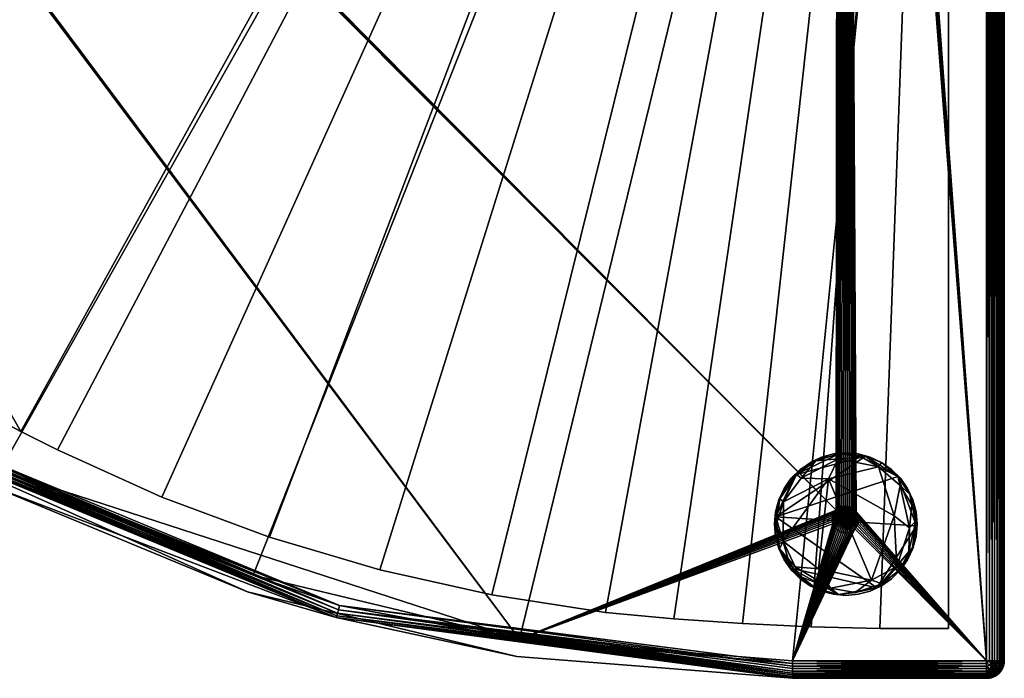
# Model space of a CAD drawing. Units: inches. Extents: x 8 to 958, y 15 to 345.
# Drawn here: x 683 to 697, y 39 to 48 of the extents above; entities that cross this region are included whole.
import ezdxf

# ---------------------------------------------------------------- set-up
doc = ezdxf.new("R2010")
doc.units = ezdxf.units.IN
doc.header["$MEASUREMENT"] = 0
for name, color, linetype, true_color in [('AFUCH-3-FRFB', 7, 'Continuous', 0x1f3b54), ('AFUCH-3-FTMT', 4, 'Continuous', 0x00ffff), ('AFUCH-3-TPWD', 7, 'Continuous', 0xd6af7c)]:
    doc.layers.add(name, color=color, linetype=linetype, true_color=true_color)
doc.layers.add('CET Default', color=7, linetype='Continuous')

# ---------------------------------------------------------------- blocks, each defined once
blk = doc.blocks.new('*C60')
at = {"layer": 'AFUCH-3-TPWD', "linetype": 'Continuous'}
mesh = blk.add_polyface(dxfattribs=at)
corners = [(-9.539, -15.8, 12), (-7.975, -17.994, 12), (-7.975, -17.994, 12.757), (-9.539, -15.8, 12.757), (-10.849, -13.445, 12.757), (-10.849, -13.445, 12), (-6.175, -19.999, 12), (-6.175, -19.999, 12.757), (-4.162, -21.79, 12), (-1.961, -23.345, 12), (-1.961, -23.345, 12.757), (-4.162, -21.79, 12.757), (0.058, -24.501, 12), (0.578, -24.762, 12), (0.578, -24.762, 12.757), (0.058, -24.501, 12.757), (-0.457, -24.229, 12.757), (-0.457, -24.229, 12), (-0.965, -23.945, 12.757), (-0.965, -23.945, 12), (-1.466, -23.651, 12.757), (-1.466, -23.651, 12), (3.587, -26, 12), (5.148, -26.463, 12), (5.148, -26.463, 12.757), (3.587, -26, 12.757), (2.061, -25.432, 12.757), (2.061, -25.432, 12), (6.737, -26.819, 12), (8.346, -27.068, 12), (8.346, -27.068, 12.757), (6.737, -26.819, 12.757), (9.316, -27.156, 12.757), (9.316, -27.156, 12), (10.288, -27.223, 12), (10.288, -27.223, 12.757), (11.261, -27.268, 12), (11.261, -27.268, 12.757), (12.235, -27.292, 12), (12.235, -27.292, 12.757), (13.209, -27.294, 12), (13.209, -27.294, 12.757), (-13.296, -4.558, 12), (-13.209, -5.512, 12), (-13.209, -5.512, 12.757), (-13.296, -4.558, 12.757), (-13.363, -3.601, 12.757), (-13.363, -3.601, 12), (-13.408, -2.644, 12.757), (-13.408, -2.644, 12), (-13.433, -1.686, 12.757), (-13.433, -1.686, 12), (-13.436, -0.727, 12.757), (-13.436, -0.727, 12), (-12.952, -7.155, 12), (-12.585, -8.777, 12), (-12.585, -8.777, 12.757), (-12.952, -7.155, 12.757), (-11.531, -11.929, 12), (-11.531, -11.929, 12.757), (-12.111, -10.37, 12.757), (-12.111, -10.37, 12), (13.209, -0.727, 12.757), (13.209, -0.727, 12)]
mesh.append_faces([[corners[k] for k in face] for face in [(0, 1, 2, 0), (0, 2, 3, 0), (3, 4, 5, 3), (3, 5, 0, 3), (2, 1, 6, 2), (2, 6, 7, 2), (8, 9, 10, 8), (8, 10, 11, 8), (11, 7, 6, 11), (11, 6, 8, 11), (12, 13, 14, 12), (12, 14, 15, 12), (15, 16, 17, 15), (15, 17, 12, 15), (16, 18, 19, 16), (16, 19, 17, 16), (18, 20, 21, 18), (18, 21, 19, 18), (20, 10, 9, 20), (20, 9, 21, 20), (22, 23, 24, 22), (22, 24, 25, 22), (25, 26, 27, 25), (25, 27, 22, 25), (26, 14, 13, 26), (26, 13, 27, 26), (28, 29, 30, 28), (28, 30, 31, 28), (31, 24, 23, 31), (31, 23, 28, 31), (32, 30, 29, 32), (32, 29, 33, 32), (33, 34, 35, 33), (33, 35, 32, 33), (34, 36, 37, 34), (34, 37, 35, 34), (36, 38, 39, 36), (36, 39, 37, 36), (38, 40, 41, 38), (38, 41, 39, 38), (42, 43, 44, 42), (42, 44, 45, 42), (45, 46, 47, 45), (45, 47, 42, 45), (46, 48, 49, 46), (46, 49, 47, 46), (48, 50, 51, 48), (48, 51, 49, 48), (50, 52, 53, 50), (50, 53, 51, 50), (54, 55, 56, 54), (54, 56, 57, 54), (57, 44, 43, 57), (57, 43, 54, 57), (58, 5, 4, 58), (58, 4, 59, 58), (59, 60, 61, 59), (59, 61, 58, 59), (60, 56, 55, 60), (60, 55, 61, 60), (52, 50, 48, 52), (48, 46, 52, 48), (46, 45, 52, 46), (45, 44, 52, 45), (44, 57, 52, 44), (57, 56, 52, 57), (56, 60, 52, 56), (60, 59, 52, 60), (59, 4, 52, 59), (11, 10, 52, 11), (7, 11, 52, 7), (2, 7, 52, 2), (3, 2, 52, 3), (4, 3, 52, 4), (10, 20, 52, 10), (20, 18, 52, 20), (18, 16, 52, 18), (15, 62, 52, 15), (16, 15, 52, 16), (15, 14, 62, 15), (14, 26, 62, 14), (26, 25, 62, 26), (25, 24, 62, 25), (24, 31, 62, 24), (31, 30, 62, 31), (30, 32, 62, 30), (32, 35, 62, 32), (35, 37, 62, 35), (37, 39, 62, 37), (39, 41, 62, 39), (40, 63, 62, 40), (41, 40, 62, 41), (49, 51, 53, 49), (53, 47, 49, 53), (53, 42, 47, 53), (53, 43, 42, 53), (53, 54, 43, 53), (53, 55, 54, 53), (53, 61, 55, 53), (53, 58, 61, 53), (53, 5, 58, 53), (53, 9, 8, 53), (53, 8, 6, 53), (53, 6, 1, 53), (53, 1, 0, 53), (53, 0, 5, 53), (53, 21, 9, 53), (53, 19, 21, 53), (53, 17, 19, 53), (53, 63, 12, 53), (53, 12, 17, 53), (63, 13, 12, 63), (63, 27, 13, 63), (63, 22, 27, 63), (63, 23, 22, 63), (63, 28, 23, 63), (63, 29, 28, 63), (63, 33, 29, 63), (63, 34, 33, 63), (63, 36, 34, 63), (63, 38, 36, 63), (63, 40, 38, 63), (63, 53, 52, 63), (63, 52, 62, 63)]])
blk = doc.blocks.new('*C13')
at = {"layer": 'AFUCH-3-FRFB', "linetype": 'Continuous'}
mesh = blk.add_polyface(dxfattribs=at)
corners = [(-5.087, -18.899, 6), (-5.087, -18.899, 7), (-5.116, -18.901, 7), (-5.116, -18.901, 6), (-5.145, -18.908, 7), (-5.145, -18.908, 6), (-5.172, -18.92, 7), (-5.172, -18.92, 6), (-5.197, -18.935, 7), (-5.197, -18.935, 6), (-5.219, -18.954, 7), (-5.219, -18.954, 6), (-5.238, -18.976, 7), (11.617, -25.617, 6), (-11.562, -2.25, 6), (11.64, -2.402, 6), (-11.565, -2.279, 6), (-11.572, -2.308, 6), (-11.583, -2.335, 6), (-11.598, -2.36, 6), (7.128, -27.445, 6), (-11.617, -2.383, 6), (-11.64, -2.402, 6), (-11.665, -2.417, 6), (13.75, -0.25, 12), (-13.75, -3, 12), (-13.445, -6.872, 12), (-12.539, -10.648, 12), (-11.052, -14.236, 12), (-9.023, -17.548, 12), (-6.501, -20.501, 12), (-3.548, -23.023, 12), (-0.236, -25.052, 12), (-5.057, -18.901, 7), (-5.254, -19.002, 7), (-4.935, -18.976, 7), (-4.92, -19.002, 7), (-4.954, -18.954, 7), (-4.976, -18.935, 7), (-5.002, -18.92, 7), (-5.029, -18.908, 7), (-4.954, -18.954, 6), (-4.935, -18.976, 6), (-4.976, -18.935, 6), (-5.002, -18.92, 6), (-5.029, -18.908, 6), (-5.057, -18.901, 6)]
mesh.append_faces([[corners[k] for k in face] for face in [(0, 1, 2, 0), (3, 0, 2, 3), (4, 5, 3, 4), (2, 4, 3, 2), (5, 4, 6, 5), (7, 5, 6, 7), (7, 6, 8, 7), (9, 7, 8, 9), (10, 11, 9, 10), (8, 10, 9, 8), (11, 10, 12, 11), (13, 14, 15, 13), (13, 16, 14, 13), (13, 17, 16, 13), (13, 18, 17, 13), (13, 19, 18, 13), (20, 21, 19, 20), (20, 22, 21, 20), (3, 5, 23, 3), (24, 25, 26, 24), (24, 26, 27, 24), (24, 27, 28, 24), (24, 28, 29, 24), (24, 29, 30, 24), (24, 30, 31, 24), (24, 31, 32, 24), (2, 1, 33, 2), (4, 2, 33, 4), (6, 4, 33, 6), (8, 6, 33, 8), (10, 8, 33, 10), (12, 10, 33, 12), (34, 12, 33, 34), (35, 36, 33, 35), (37, 35, 33, 37), (38, 37, 33, 38), (39, 38, 33, 39), (40, 39, 33, 40), (37, 41, 42, 37), (41, 37, 38, 41), (43, 41, 38, 43), (39, 44, 43, 39), (38, 39, 43, 38), (44, 39, 40, 44), (45, 44, 40, 45), (45, 40, 33, 45), (46, 45, 33, 46), (1, 0, 46, 1), (33, 1, 46, 33)]])
mesh = blk.add_polyface(dxfattribs=at)
corners = [(13.997, -0.25, 11.789), (13.988, -0.25, 11.827), (13.988, -27.75, 11.827), (13.997, -27.75, 11.789), (14, -0.25, 11.75), (13.952, -0.25, 11.897), (13.927, -0.25, 11.927), (13.927, -27.75, 11.927), (13.897, -0.25, 11.952), (13.863, -0.25, 11.973), (13.863, -27.75, 11.973), (13.897, -27.75, 11.952), (13.789, -0.25, 11.997), (13.75, -0.25, 12), (13.75, -27.75, 12), (11.617, -2.383, 7), (11.617, -2.383, 6), (11.598, -2.36, 6), (11.64, -2.402, 7), (11.64, -2.402, 6), (11.665, -2.417, 7), (11.665, -2.417, 6), (11.692, -2.428, 7), (11.692, -2.428, 6), (11.721, -2.435, 7), (11.721, -2.435, 6), (11.75, -2.437, 7), (11.75, -2.437, 6), (11.779, -2.435, 6), (11.75, -25.562, 6), (11.779, -25.565, 6), (11.883, -2.383, 6), (13.75, -0.25, 6), (13.75, -27.75, 6), (-0.236, -25.052, 12), (3.352, -26.539, 12), (7.128, -27.445, 12), (11, -27.75, 12), (14, -0.25, 6.25), (14, -27.75, 11.75), (14, -27.75, 6.25), (13.997, -27.75, 6.211), (13.988, -0.25, 6.173), (13.997, -0.25, 6.211), (13.988, -27.75, 6.173), (13.973, -27.75, 6.137), (13.973, -0.25, 6.137), (13.952, -27.75, 6.103), (13.927, -0.25, 6.073), (13.952, -0.25, 6.103), (13.897, -0.25, 6.048), (13.927, -27.75, 6.073), (13.897, -27.75, 6.048), (13.863, -0.25, 6.027), (13.827, -27.75, 6.012), (13.827, -0.25, 6.012), (13.789, -0.25, 6.003), (11.779, -2.435, 7), (11.808, -2.428, 7), (11.808, -2.428, 6), (11.835, -2.417, 7), (11.835, -2.417, 6), (11.86, -2.402, 7), (11.86, -2.402, 6), (11.883, -2.383, 7), (11.902, -2.36, 7)]
mesh.append_faces([[corners[k] for k in face] for face in [(0, 1, 2, 0), (3, 4, 0, 3), (5, 6, 7, 5), (8, 9, 10, 8), (8, 10, 11, 8), (11, 6, 8, 11), (12, 13, 14, 12), (15, 16, 17, 15), (16, 15, 18, 16), (19, 16, 18, 19), (20, 21, 19, 20), (18, 20, 19, 18), (21, 20, 22, 21), (23, 21, 22, 23), (23, 22, 24, 23), (25, 23, 24, 25), (26, 27, 25, 26), (24, 26, 25, 24), (27, 28, 29, 27), (28, 30, 29, 28), (31, 32, 33, 31), (13, 34, 35, 13), (13, 35, 36, 13), (13, 36, 37, 13), (38, 4, 39, 38), (38, 39, 40, 38), (41, 42, 43, 41), (43, 38, 40, 43), (43, 40, 41, 43), (42, 44, 45, 42), (42, 45, 46, 42), (47, 48, 49, 47), (49, 46, 45, 49), (49, 45, 47, 49), (50, 48, 51, 50), (50, 51, 52, 50), (53, 54, 55, 53), (56, 55, 54, 56), (27, 26, 57, 27), (28, 27, 57, 28), (58, 59, 28, 58), (57, 58, 28, 57), (59, 58, 60, 59), (61, 59, 60, 61), (61, 60, 62, 61), (63, 61, 62, 63), (64, 31, 63, 64), (62, 64, 63, 62), (31, 64, 65, 31)]])
mesh = blk.add_polyface(dxfattribs=at)
corners = [(13.997, -0.25, 11.789), (13.988, -27.75, 11.827), (13.997, -27.75, 11.789), (14, -27.75, 11.75), (14, -0.25, 11.75), (13.988, -0.25, 11.827), (13.973, -0.25, 11.863), (13.973, -27.75, 11.863), (13.952, -0.25, 11.897), (13.927, -27.75, 11.927), (13.952, -27.75, 11.897), (13.897, -27.75, 11.952), (13.927, -0.25, 11.927), (13.863, -27.75, 11.973), (13.863, -0.25, 11.973), (13.827, -0.25, 11.988), (13.827, -27.75, 11.988), (13.789, -0.25, 11.997), (13.75, -27.75, 12), (13.789, -27.75, 11.997), (11.75, -25.562, 6), (11.75, -25.562, 7), (11.721, -25.565, 7), (11.721, -25.565, 6), (11.692, -25.572, 7), (11.64, -25.598, 6), (11.617, -25.617, 6), (11.75, -2.437, 6), (11.665, -25.583, 6), (11.692, -25.572, 6), (11.779, -2.435, 6), (11.808, -25.572, 6), (11.779, -25.565, 6), (11.835, -25.583, 6), (11.86, -25.598, 6), (11.883, -25.617, 6), (11.902, -25.64, 6), (13.75, -27.75, 6), (11.721, -2.435, 6), (11.692, -2.428, 6), (11.665, -2.417, 6), (11.64, -2.402, 6), (11.86, -2.402, 6), (11.883, -2.383, 6), (11.835, -2.417, 6), (11.808, -2.428, 6), (11, -27.75, 12), (13.75, -0.25, 12), (13.997, -27.75, 6.211), (13.988, -27.75, 6.173), (13.988, -0.25, 6.173), (13.952, -27.75, 6.103), (13.927, -27.75, 6.073), (13.927, -0.25, 6.073), (13.897, -27.75, 6.048), (13.863, -27.75, 6.027), (13.863, -0.25, 6.027), (13.897, -0.25, 6.048), (13.827, -27.75, 6.012), (13.789, -27.75, 6.003), (13.75, -0.25, 6), (13.789, -0.25, 6.003), (11.779, -25.565, 7)]
mesh.append_faces([[corners[k] for k in face] for face in [(0, 1, 2, 0), (2, 3, 4, 2), (1, 5, 6, 1), (1, 6, 7, 1), (8, 9, 10, 8), (10, 7, 6, 10), (10, 6, 8, 10), (11, 9, 12, 11), (13, 14, 15, 13), (13, 15, 16, 13), (17, 18, 19, 17), (19, 16, 15, 19), (19, 15, 17, 19), (20, 21, 22, 20), (23, 20, 22, 23), (22, 24, 23, 22), (25, 26, 27, 25), (27, 28, 25, 27), (27, 29, 28, 27), (27, 23, 29, 27), (27, 20, 23, 27), (30, 31, 32, 30), (30, 33, 31, 30), (30, 34, 33, 30), (30, 35, 34, 30), (30, 36, 35, 30), (30, 37, 36, 30), (26, 38, 27, 26), (26, 39, 38, 26), (26, 40, 39, 26), (26, 41, 40, 26), (37, 42, 43, 37), (37, 44, 42, 37), (37, 45, 44, 37), (37, 30, 45, 37), (46, 18, 47, 46), (48, 49, 50, 48), (51, 52, 53, 51), (54, 55, 56, 54), (54, 56, 57, 54), (56, 55, 58, 56), (59, 37, 60, 59), (59, 60, 61, 59), (61, 58, 59, 61), (22, 21, 62, 22), (32, 31, 62, 32), (21, 20, 32, 21), (62, 21, 32, 62)]])
mesh = blk.add_polyface(dxfattribs=at)
corners = [(-3.695, -23.225, 6.25), (-0.35, -25.275, 6.25), (-0.35, -25.275, 11.75), (3.275, -26.776, 6.25), (3.275, -26.776, 11.75), (7.089, -27.692, 11.75), (7.089, -27.692, 6.25), (7.128, -27.445, 12), (3.352, -26.539, 12), (4.577, -26.969, 11.991), (11, -27.789, 11.997), (4.562, -27.027, 11.967), (-1.407, -24.49, 11.991), (-1.437, -24.542, 11.967), (-0.236, -25.052, 12), (-3.548, -23.023, 12), (4.548, -27.077, 11.927), (11, -27.927, 11.927), (-1.463, -24.587, 11.927), (4.538, -27.116, 11.875), (-1.483, -24.622, 11.875), (4.532, -27.14, 11.815), (-1.496, -24.643, 11.815), (-3.695, -23.225, 11.75), (-3.548, -23.023, 6), (-0.236, -25.052, 6), (-1.407, -24.49, 6.009), (-1.437, -24.542, 6.033), (4.577, -26.969, 6.009), (4.562, -27.027, 6.033), (3.352, -26.539, 6), (11, -27.827, 6.012), (7.128, -27.445, 6), (-1.463, -24.587, 6.073), (4.548, -27.077, 6.073), (-1.483, -24.622, 6.125), (4.538, -27.116, 6.125), (11, -27.927, 6.073), (-1.496, -24.643, 6.185), (4.532, -27.14, 6.185), (11, -27.973, 6.137), (11, -27.997, 6.211), (-11.598, -2.36, 6), (11.617, -25.617, 6), (-11.64, -2.402, 6), (-4.899, -19.087, 6), (-4.901, -19.057, 6), (-4.901, -19.116, 6), (-4.976, -19.238, 6)]
mesh.append_faces([[corners[k] for k in face] for face in [(0, 1, 2, 0), (2, 1, 3, 2), (2, 3, 4, 2), (5, 4, 3, 5), (5, 3, 6, 5), (7, 8, 9, 7), (7, 9, 10, 7), (11, 9, 12, 11), (11, 12, 13, 11), (12, 9, 8, 12), (12, 8, 14, 12), (12, 14, 15, 12), (11, 16, 17, 11), (16, 11, 13, 16), (16, 13, 18, 16), (19, 16, 18, 19), (19, 18, 20, 19), (21, 19, 20, 21), (21, 20, 22, 21), (21, 4, 5, 21), (4, 21, 22, 4), (4, 22, 2, 4), (23, 2, 22, 23), (24, 25, 26, 24), (27, 26, 28, 27), (27, 28, 29, 27), (28, 26, 25, 28), (28, 25, 30, 28), (29, 28, 31, 29), (28, 30, 32, 28), (33, 27, 29, 33), (33, 29, 34, 33), (35, 33, 34, 35), (35, 34, 36, 35), (36, 34, 37, 36), (38, 35, 36, 38), (38, 36, 39, 38), (39, 36, 40, 39), (38, 1, 0, 38), (1, 38, 39, 1), (1, 39, 3, 1), (6, 3, 39, 6), (6, 39, 41, 6), (32, 42, 43, 32), (32, 30, 25, 32), (32, 25, 44, 32), (25, 45, 46, 25), (25, 47, 45, 25), (25, 24, 48, 25)]])
mesh = blk.add_polyface(dxfattribs=at)
corners = [(7.089, -27.692, 6.25), (11, -28, 6.25), (11, -28, 11.75), (7.089, -27.692, 11.75), (11, -27.789, 11.997), (11, -27.75, 12), (7.128, -27.445, 12), (4.577, -26.969, 11.991), (11, -27.827, 11.988), (4.562, -27.027, 11.967), (11, -27.863, 11.973), (11, -27.897, 11.952), (11, -27.927, 11.927), (11, -27.952, 11.897), (4.548, -27.077, 11.927), (4.538, -27.116, 11.875), (11, -27.973, 11.863), (4.532, -27.14, 11.815), (11, -27.988, 11.827), (11, -27.997, 11.789), (4.562, -27.027, 6.033), (11, -27.827, 6.012), (11, -27.863, 6.027), (11, -27.789, 6.003), (4.577, -26.969, 6.009), (7.128, -27.445, 6), (11, -27.75, 6), (11, -27.897, 6.048), (11, -27.927, 6.073), (4.548, -27.077, 6.073), (11, -27.952, 6.103), (11, -27.973, 6.137), (4.538, -27.116, 6.125), (4.532, -27.14, 6.185), (11, -27.988, 6.173), (11, -27.997, 6.211), (11.86, -25.902, 6), (11.883, -25.883, 6), (11.835, -25.917, 6), (11.808, -25.928, 6), (11.779, -25.935, 6), (11.721, -25.935, 6), (11.75, -25.937, 6), (11.692, -25.928, 6), (11.665, -25.917, 6), (11.64, -25.902, 6), (11.617, -25.883, 6), (11.598, -25.86, 6), (11.583, -25.835, 6), (11.572, -25.808, 6), (11.565, -25.779, 6), (11.563, -25.75, 6), (11.565, -25.721, 6), (11.572, -25.692, 6), (11.583, -25.665, 6), (11.598, -25.64, 6), (11.617, -25.617, 6)]
mesh.append_faces([[corners[k] for k in face] for face in [(0, 1, 2, 0), (0, 2, 3, 0), (4, 5, 6, 4), (7, 8, 4, 7), (8, 7, 9, 8), (8, 9, 10, 8), (11, 10, 9, 11), (9, 12, 11, 9), (13, 12, 14, 13), (13, 14, 15, 13), (15, 16, 13, 15), (16, 15, 17, 16), (16, 17, 18, 16), (19, 18, 17, 19), (19, 17, 3, 19), (3, 2, 19, 3), (20, 21, 22, 20), (23, 21, 24, 23), (23, 24, 25, 23), (25, 26, 23, 25), (27, 28, 29, 27), (27, 29, 20, 27), (20, 22, 27, 20), (30, 31, 32, 30), (32, 28, 30, 32), (33, 31, 34, 33), (35, 1, 0, 35), (33, 34, 35, 33), (26, 36, 37, 26), (26, 38, 36, 26), (26, 39, 38, 26), (26, 40, 39, 26), (26, 41, 42, 26), (26, 43, 41, 26), (26, 44, 43, 26), (26, 45, 44, 26), (26, 46, 45, 26), (26, 47, 46, 26), (26, 48, 47, 26), (26, 25, 49, 26), (26, 49, 48, 26), (25, 50, 49, 25), (25, 51, 50, 25), (25, 52, 51, 25), (25, 53, 52, 25), (25, 54, 53, 25), (25, 55, 54, 25), (25, 56, 55, 25)]])
mesh = blk.add_polyface(dxfattribs=at)
corners = [(11, -27.789, 11.997), (11, -27.827, 11.988), (13.75, -27.827, 11.988), (11, -27.897, 11.952), (11, -27.927, 11.927), (13.75, -27.927, 11.927), (11.692, -25.572, 6), (11.692, -25.572, 7), (11.665, -25.583, 7), (11.665, -25.583, 6), (11.64, -25.598, 7), (11.64, -25.598, 6), (11.617, -25.617, 7), (11.617, -25.617, 6), (11.598, -25.64, 7), (11.598, -25.64, 6), (11.583, -25.665, 7), (11.583, -25.665, 6), (11.572, -25.692, 7), (11.572, -25.692, 6), (11.565, -25.721, 7), (11.565, -25.721, 6), (11.563, -25.75, 7), (11.563, -25.75, 6), (11.565, -25.779, 7), (11.565, -25.779, 6), (11.572, -25.808, 7), (11.572, -25.808, 6), (11.583, -25.835, 7), (11.583, -25.835, 6), (11.598, -25.86, 7), (11.598, -25.86, 6), (11.617, -25.883, 7), (11.617, -25.883, 6), (11.64, -25.902, 7), (11.64, -25.902, 6), (11.665, -25.917, 7), (11.665, -25.917, 6), (11.692, -25.928, 7), (11.692, -25.928, 6), (11.75, -25.937, 6), (11.779, -25.935, 6), (11, -27.75, 6), (11.779, -25.565, 7)]
mesh.append_faces([[corners[k] for k in face] for face in [(0, 1, 2, 0), (3, 4, 5, 3), (6, 7, 8, 6), (9, 6, 8, 9), (9, 8, 10, 9), (11, 9, 10, 11), (12, 13, 11, 12), (10, 12, 11, 10), (13, 12, 14, 13), (15, 13, 14, 15), (16, 17, 15, 16), (14, 16, 15, 14), (17, 16, 18, 17), (19, 17, 18, 19), (19, 18, 20, 19), (21, 19, 20, 21), (22, 23, 21, 22), (20, 22, 21, 20), (23, 22, 24, 23), (25, 23, 24, 25), (26, 27, 25, 26), (24, 26, 25, 24), (27, 26, 28, 27), (29, 27, 28, 29), (29, 28, 30, 29), (31, 29, 30, 31), (32, 33, 31, 32), (30, 32, 31, 30), (33, 32, 34, 33), (35, 33, 34, 35), (36, 37, 35, 36), (34, 36, 35, 34), (37, 36, 38, 37), (39, 37, 38, 39), (40, 41, 42, 40), (10, 8, 43, 10), (12, 10, 43, 12), (14, 12, 43, 14), (16, 14, 43, 16), (18, 16, 43, 18), (20, 18, 43, 20), (22, 20, 43, 22), (24, 22, 43, 24), (26, 24, 43, 26), (28, 26, 43, 28), (30, 28, 43, 30), (32, 30, 43, 32), (34, 32, 43, 34), (36, 34, 43, 36)]])
mesh = blk.add_polyface(dxfattribs=at)
corners = [(11, -27.789, 11.997), (13.75, -27.827, 11.988), (13.75, -27.789, 11.997), (11, -27.75, 12), (11, -27.827, 11.988), (11, -27.863, 11.973), (11, -27.897, 11.952), (13.75, -27.927, 11.927), (13.75, -27.897, 11.952), (11, -27.952, 11.897), (11, -27.973, 11.863), (13.75, -27.973, 11.863), (13.75, -27.952, 11.897), (11, -27.927, 11.927), (11, -27.988, 11.827), (11, -27.997, 11.789), (11, -28, 11.75), (13.75, -28, 11.75), (13.75, -27.997, 11.789), (11.692, -25.928, 6), (11.692, -25.928, 7), (11.721, -25.935, 7), (11.721, -25.935, 6), (11.75, -25.937, 7), (11.75, -25.937, 6), (11, -28, 6.25), (13.75, -28, 6.25), (13.75, -27.75, 6), (11.917, -25.665, 6), (11.902, -25.64, 6), (11.902, -25.86, 6), (11.917, -25.835, 6), (11, -27.75, 6), (11.883, -25.883, 6), (11, -27.997, 6.211), (11, -27.988, 6.173), (13.75, -27.988, 6.173), (13.75, -27.997, 6.211), (11, -27.973, 6.137), (11, -27.952, 6.103), (11, -27.927, 6.073), (13.75, -27.927, 6.073), (13.75, -27.952, 6.103), (11, -27.897, 6.048), (11, -27.863, 6.027), (13.75, -27.863, 6.027), (13.75, -27.897, 6.048), (11, -27.827, 6.012), (11, -27.789, 6.003), (13.75, -27.789, 6.003), (11.779, -25.935, 7), (11.779, -25.935, 6), (11.808, -25.928, 7), (11.808, -25.928, 6), (11.835, -25.917, 7), (11.835, -25.917, 6), (11.86, -25.902, 7), (11.86, -25.902, 6), (11.883, -25.883, 7), (11.902, -25.86, 7)]
mesh.append_faces([[corners[k] for k in face] for face in [(0, 1, 2, 0), (2, 3, 0, 2), (1, 4, 5, 1), (6, 7, 8, 6), (8, 5, 6, 8), (9, 10, 11, 9), (9, 11, 12, 9), (12, 13, 9, 12), (11, 10, 14, 11), (15, 16, 17, 15), (15, 17, 18, 15), (18, 14, 15, 18), (19, 20, 21, 19), (22, 19, 21, 22), (23, 24, 22, 23), (21, 23, 22, 21), (25, 26, 17, 25), (25, 17, 16, 25), (27, 28, 29, 27), (27, 30, 31, 27), (27, 32, 33, 27), (27, 33, 30, 27), (34, 35, 36, 34), (34, 36, 37, 34), (37, 25, 34, 37), (36, 35, 38, 36), (39, 40, 41, 39), (39, 41, 42, 39), (42, 38, 39, 42), (43, 44, 45, 43), (43, 45, 46, 43), (46, 40, 43, 46), (45, 44, 47, 45), (48, 32, 27, 48), (48, 27, 49, 48), (49, 47, 48, 49), (24, 23, 50, 24), (51, 24, 50, 51), (52, 53, 51, 52), (50, 52, 51, 50), (53, 52, 54, 53), (55, 53, 54, 55), (55, 54, 56, 55), (57, 55, 56, 57), (58, 33, 57, 58), (56, 58, 57, 56), (33, 58, 59, 33), (30, 33, 59, 30)]])
mesh = blk.add_polyface(dxfattribs=at)
corners = [(13.75, -27.789, 11.997), (13.75, -27.75, 12), (11, -27.75, 12), (13.75, -27.75, 6), (11.928, -25.692, 6), (11.917, -25.665, 6), (11.935, -25.721, 6), (11.938, -25.75, 6), (11.935, -25.779, 6), (11.928, -25.808, 6), (11.917, -25.835, 6), (13.997, -27.75, 11.789), (13.988, -27.75, 11.827), (13.983, -27.815, 11.813), (13.997, -27.789, 11.75), (14, -27.75, 11.75), (13.988, -27.827, 11.75), (13.959, -27.815, 11.871), (13.973, -27.75, 11.863), (13.952, -27.75, 11.897), (13.927, -27.75, 11.927), (13.921, -27.815, 11.921), (13.897, -27.75, 11.952), (13.863, -27.75, 11.973), (13.871, -27.815, 11.959), (13.813, -27.815, 11.983), (13.827, -27.75, 11.988), (13.75, -27.827, 11.988), (13.789, -27.75, 11.997), (13.75, -27.789, 6.003), (13.75, -27.827, 6.012), (11, -27.827, 6.012), (13.988, -27.827, 6.25), (13.997, -27.789, 6.25), (14, -27.75, 6.25), (13.789, -27.75, 6.003), (13.827, -27.75, 6.012), (13.813, -27.815, 6.017), (13.806, -27.875, 6.041), (13.871, -27.815, 6.041), (13.863, -27.75, 6.027), (13.897, -27.75, 6.048), (13.927, -27.75, 6.073), (13.921, -27.815, 6.079), (13.952, -27.75, 6.103), (13.973, -27.75, 6.137), (13.959, -27.815, 6.129), (13.983, -27.815, 6.188), (13.988, -27.75, 6.173), (13.997, -27.75, 6.211)]
mesh.append_faces([[corners[k] for k in face] for face in [(0, 1, 2, 0), (3, 4, 5, 3), (3, 6, 4, 3), (3, 7, 6, 3), (3, 8, 7, 3), (3, 9, 8, 3), (3, 10, 9, 3), (11, 12, 13, 11), (11, 13, 14, 11), (14, 15, 11, 14), (13, 16, 14, 13), (17, 13, 12, 17), (17, 12, 18, 17), (19, 20, 21, 19), (19, 21, 17, 19), (17, 18, 19, 17), (22, 23, 24, 22), (24, 21, 20, 24), (24, 20, 22, 24), (25, 24, 23, 25), (25, 23, 26, 25), (0, 27, 25, 0), (0, 25, 28, 0), (28, 1, 0, 28), (25, 26, 28, 25), (29, 30, 31, 29), (14, 16, 32, 14), (14, 32, 33, 14), (33, 34, 15, 33), (33, 15, 14, 33), (35, 36, 37, 35), (35, 37, 29, 35), (29, 3, 35, 29), (37, 30, 29, 37), (30, 37, 38, 30), (39, 37, 36, 39), (39, 36, 40, 39), (41, 42, 43, 41), (41, 43, 39, 41), (39, 40, 41, 39), (44, 45, 46, 44), (46, 43, 42, 46), (46, 42, 44, 46), (47, 46, 45, 47), (47, 45, 48, 47), (33, 32, 47, 33), (33, 47, 49, 33), (49, 34, 33, 49), (47, 48, 49, 47)]])
mesh = blk.add_polyface(dxfattribs=at)
corners = [(11.692, -25.572, 7), (11.692, -25.572, 6), (11.721, -25.565, 6), (11.721, -25.565, 7), (11.779, -25.565, 7), (11.665, -25.583, 7), (11.692, -25.928, 7), (11.665, -25.917, 7), (11.721, -25.935, 7), (11.75, -25.937, 7), (11.779, -25.935, 7), (11.808, -25.928, 7), (11.835, -25.917, 7), (11.86, -25.902, 7), (11.883, -25.883, 7), (11.902, -25.86, 7), (11.917, -25.835, 7), (11.928, -25.808, 7), (11.935, -25.779, 7), (11.938, -25.75, 7), (11.935, -25.721, 7), (11.928, -25.692, 7), (11.917, -25.665, 7), (11.902, -25.64, 7), (11.883, -25.617, 7), (11.86, -25.598, 7), (11.835, -25.583, 7), (11.808, -25.572, 7), (11.917, -25.835, 6), (11.902, -25.86, 6), (11.928, -25.808, 6), (11.935, -25.779, 6), (11.928, -25.692, 6), (11.935, -25.721, 6), (11.938, -25.75, 6), (11.917, -25.665, 6), (11.902, -25.64, 6), (11.883, -25.617, 6), (11.86, -25.598, 6), (11.835, -25.583, 6), (11.808, -25.572, 6)]
mesh.append_faces([[corners[k] for k in face] for face in [(0, 1, 2, 0), (0, 3, 4, 0), (5, 0, 4, 5), (6, 7, 4, 6), (8, 6, 4, 8), (9, 8, 4, 9), (10, 9, 4, 10), (11, 10, 4, 11), (12, 11, 4, 12), (13, 12, 4, 13), (14, 13, 4, 14), (15, 14, 4, 15), (16, 15, 4, 16), (17, 16, 4, 17), (18, 17, 4, 18), (19, 18, 4, 19), (20, 19, 4, 20), (21, 20, 4, 21), (22, 21, 4, 22), (23, 22, 4, 23), (24, 23, 4, 24), (25, 24, 4, 25), (26, 25, 4, 26), (27, 26, 4, 27), (16, 28, 29, 16), (15, 16, 29, 15), (28, 16, 17, 28), (30, 28, 17, 30), (30, 17, 18, 30), (31, 30, 18, 31), (21, 32, 33, 21), (20, 21, 33, 20), (34, 19, 20, 34), (33, 34, 20, 33), (31, 18, 19, 31), (34, 31, 19, 34), (32, 21, 22, 32), (35, 32, 22, 35), (35, 22, 23, 35), (36, 35, 23, 36), (24, 37, 36, 24), (23, 24, 36, 23), (37, 24, 25, 37), (38, 37, 25, 38), (26, 39, 38, 26), (25, 26, 38, 25), (39, 26, 27, 39), (40, 39, 27, 40), (40, 27, 4, 40)]])
mesh = blk.add_polyface(dxfattribs=at)
corners = [(13.75, -27.827, 11.988), (11, -27.863, 11.973), (13.75, -27.863, 11.973), (13.75, -27.897, 11.952), (13.988, -27.827, 11.75), (13.983, -27.815, 11.813), (13.959, -27.875, 11.806), (13.973, -27.863, 11.75), (13.959, -27.815, 11.871), (13.938, -27.875, 11.858), (13.921, -27.815, 11.921), (13.903, -27.875, 11.903), (13.871, -27.815, 11.959), (13.858, -27.875, 11.937), (13.813, -27.815, 11.983), (13.806, -27.875, 11.959), (13.952, -27.897, 11.75), (13.921, -27.927, 11.796), (13.927, -27.927, 11.75), (13.903, -27.927, 11.838), (13.875, -27.927, 11.875), (13.838, -27.927, 11.903), (13.796, -27.927, 11.921), (13.75, -27.863, 6.027), (11, -27.827, 6.012), (13.75, -27.827, 6.012), (13.988, -27.827, 6.25), (13.973, -27.863, 6.25), (13.952, -27.897, 6.25), (13.806, -27.875, 6.041), (13.813, -27.815, 6.017), (13.871, -27.815, 6.041), (13.858, -27.875, 6.062), (13.921, -27.815, 6.079), (13.903, -27.875, 6.097), (13.959, -27.815, 6.129), (13.938, -27.875, 6.142), (13.983, -27.815, 6.188), (13.959, -27.875, 6.194), (13.75, -27.897, 6.048), (13.796, -27.927, 6.079), (13.75, -27.927, 6.073), (13.838, -27.927, 6.097), (13.875, -27.927, 6.125), (13.903, -27.927, 6.162), (13.921, -27.927, 6.204)]
mesh.append_faces([[corners[k] for k in face] for face in [(0, 1, 2, 0), (3, 2, 1, 3), (4, 5, 6, 4), (4, 6, 7, 4), (6, 5, 8, 6), (6, 8, 9, 6), (9, 8, 10, 9), (9, 10, 11, 9), (11, 10, 12, 11), (11, 12, 13, 11), (13, 12, 14, 13), (13, 14, 15, 13), (15, 14, 0, 15), (15, 0, 2, 15), (16, 7, 6, 16), (6, 17, 18, 6), (6, 18, 16, 6), (17, 6, 9, 17), (19, 9, 11, 19), (20, 11, 13, 20), (21, 13, 15, 21), (3, 22, 15, 3), (15, 2, 3, 15), (23, 24, 25, 23), (26, 4, 7, 26), (26, 7, 27, 26), (28, 27, 7, 28), (28, 7, 16, 28), (25, 29, 23, 25), (29, 30, 31, 29), (29, 31, 32, 29), (32, 31, 33, 32), (32, 33, 34, 32), (34, 33, 35, 34), (34, 35, 36, 34), (36, 35, 37, 36), (36, 37, 38, 36), (38, 37, 26, 38), (38, 26, 27, 38), (39, 23, 29, 39), (29, 40, 41, 29), (29, 41, 39, 29), (40, 29, 32, 40), (42, 32, 34, 42), (43, 34, 36, 43), (44, 36, 38, 44), (28, 45, 38, 28), (38, 27, 28, 38)]])
mesh = blk.add_polyface(dxfattribs=at)
corners = [(13.75, -27.952, 11.897), (13.75, -27.927, 11.927), (11, -27.927, 11.927), (13.75, -27.973, 11.863), (11, -27.988, 11.827), (13.75, -27.988, 11.827), (13.75, -27.997, 11.789), (13.75, -27.897, 11.952), (13.796, -27.927, 11.921), (13.813, -27.967, 11.858), (13.782, -27.967, 11.871), (13.796, -27.991, 11.796), (13.782, -27.991, 11.806), (13.767, -27.991, 11.813), (13.789, -27.997, 11.75), (13.827, -27.988, 11.75), (13.813, -27.991, 11.767), (13.75, -28, 11.75), (13.806, -27.991, 11.782), (13.75, -27.997, 6.211), (13.75, -28, 6.25), (11, -28, 6.25), (13.75, -27.988, 6.173), (11, -27.973, 6.137), (13.75, -27.973, 6.137), (13.75, -27.952, 6.103), (13.75, -27.897, 6.048), (13.75, -27.927, 6.073), (11, -27.927, 6.073), (13.789, -27.997, 6.25), (13.827, -27.988, 6.25), (13.796, -27.927, 6.079), (13.782, -27.967, 6.129), (13.838, -27.927, 6.097), (13.813, -27.967, 6.142), (13.767, -27.991, 6.188), (13.782, -27.991, 6.194), (13.838, -27.967, 6.162), (13.796, -27.991, 6.204), (13.806, -27.991, 6.218), (13.813, -27.991, 6.233)]
mesh.append_faces([[corners[k] for k in face] for face in [(0, 1, 2, 0), (3, 4, 5, 3), (6, 5, 4, 6), (7, 1, 8, 7), (9, 8, 10, 9), (0, 3, 10, 0), (10, 8, 1, 10), (10, 1, 0, 10), (11, 9, 12, 11), (12, 9, 10, 12), (12, 10, 13, 12), (13, 10, 3, 13), (13, 3, 5, 13), (14, 15, 16, 14), (16, 17, 14, 16), (17, 16, 18, 17), (17, 18, 11, 17), (17, 11, 12, 17), (17, 12, 13, 17), (6, 17, 13, 6), (13, 5, 6, 13), (19, 20, 21, 19), (22, 23, 24, 22), (25, 24, 23, 25), (26, 27, 28, 26), (14, 17, 20, 14), (14, 20, 29, 14), (29, 30, 15, 29), (29, 15, 14, 29), (25, 27, 31, 25), (25, 31, 32, 25), (32, 24, 25, 32), (32, 31, 33, 32), (32, 33, 34, 32), (24, 32, 35, 24), (24, 35, 22, 24), (35, 32, 34, 35), (35, 34, 36, 35), (36, 34, 37, 36), (36, 37, 38, 36), (19, 22, 35, 19), (35, 20, 19, 35), (20, 35, 36, 20), (20, 36, 38, 20), (20, 38, 39, 20), (20, 39, 40, 20), (29, 20, 40, 29), (40, 30, 29, 40)]])
mesh = blk.add_polyface(dxfattribs=at)
corners = [(13.921, -27.927, 11.796), (13.938, -27.875, 11.858), (13.903, -27.927, 11.838), (13.903, -27.875, 11.903), (13.875, -27.927, 11.875), (13.858, -27.875, 11.937), (13.838, -27.927, 11.903), (13.806, -27.875, 11.959), (13.796, -27.927, 11.921), (13.897, -27.952, 11.75), (13.927, -27.927, 11.75), (13.871, -27.967, 11.782), (13.863, -27.973, 11.75), (13.858, -27.967, 11.813), (13.838, -27.967, 11.838), (13.813, -27.967, 11.858), (13.813, -27.991, 11.767), (13.827, -27.988, 11.75), (13.806, -27.991, 11.782), (13.796, -27.991, 11.796), (13.863, -27.973, 6.25), (13.897, -27.952, 6.25), (13.927, -27.927, 6.25), (13.952, -27.897, 6.25), (13.952, -27.897, 11.75), (13.827, -27.988, 6.25), (13.796, -27.927, 6.079), (13.858, -27.875, 6.062), (13.838, -27.927, 6.097), (13.903, -27.875, 6.097), (13.875, -27.927, 6.125), (13.938, -27.875, 6.142), (13.903, -27.927, 6.162), (13.959, -27.875, 6.194), (13.921, -27.927, 6.204), (13.813, -27.967, 6.142), (13.838, -27.967, 6.162), (13.858, -27.967, 6.188), (13.871, -27.967, 6.218), (13.796, -27.991, 6.204), (13.806, -27.991, 6.218), (13.813, -27.991, 6.233)]
mesh.append_faces([[corners[k] for k in face] for face in [(0, 1, 2, 0), (2, 3, 4, 2), (4, 5, 6, 4), (6, 7, 8, 6), (9, 10, 0, 9), (9, 0, 11, 9), (11, 12, 9, 11), (11, 0, 2, 11), (11, 2, 13, 11), (13, 2, 4, 13), (13, 4, 14, 13), (14, 4, 6, 14), (14, 6, 15, 14), (15, 6, 8, 15), (12, 11, 16, 12), (12, 16, 17, 12), (16, 11, 13, 16), (16, 13, 18, 16), (18, 13, 14, 18), (18, 14, 19, 18), (19, 14, 15, 19), (9, 12, 20, 9), (9, 20, 21, 9), (21, 22, 10, 21), (21, 10, 9, 21), (22, 23, 24, 22), (22, 24, 10, 22), (20, 12, 17, 20), (20, 17, 25, 20), (26, 27, 28, 26), (28, 29, 30, 28), (30, 31, 32, 30), (32, 33, 34, 32), (23, 22, 34, 23), (35, 28, 30, 35), (35, 30, 36, 35), (36, 30, 32, 36), (36, 32, 37, 36), (37, 32, 34, 37), (37, 34, 38, 37), (21, 20, 38, 21), (38, 34, 22, 38), (38, 22, 21, 38), (39, 36, 37, 39), (39, 37, 40, 39), (40, 37, 38, 40), (40, 38, 41, 40), (41, 38, 20, 41), (41, 20, 25, 41)]])
blk = doc.blocks.new('*C12')
at = {"layer": 'AFUCH-3-FTMT', "linetype": 'Continuous'}
mesh = blk.add_polyface(dxfattribs=at)
corners = [(11.607, -3.303, 0.184), (11.174, -3.129, 0.159), (11.49, -3.266, 0.077), (11.213, -3.121, 0.043), (11.853, -3.291, 0.081), (12.17, -3.142, 0.024), (12.181, -3.217, 0.149), (12.445, -3.004, 0.069), (11.036, -2.915, 0.025), (11.545, -3.189, 0.011), (11.912, -3.026, 0), (12.546, -2.922, 0.184), (10.978, -2.958, 0.186), (11.103, -3.083, 0.186), (11.103, -3.083, 6), (11.247, -3.184, 0.186), (11.247, -3.184, 6), (11.407, -3.258, 0.186), (11.407, -3.258, 6), (11.577, -3.304, 0.186), (11.577, -3.304, 6), (11.87, -3.309, 0.186), (11.752, -3.319, 6), (11.927, -3.304, 6), (12.097, -3.258, 6), (12.097, -3.258, 0.186), (12.257, -3.184, 0.186), (12.257, -3.184, 6), (12.401, -3.083, 0.186), (12.401, -3.083, 6), (12.526, -2.958, 0.186), (11.754, -24.804, 0.186), (11.578, -24.82, 0.186), (11.578, -24.82, 6), (11.754, -24.804, 6), (11.929, -24.82, 0.186), (11.929, -24.82, 6)]
mesh.append_faces([[corners[k] for k in face] for face in [(0, 1, 2, 0), (2, 1, 3, 2), (4, 5, 6, 4), (7, 6, 5, 7), (3, 8, 9, 3), (9, 2, 3, 9), (9, 4, 2, 9), (4, 9, 5, 4), (9, 8, 10, 9), (5, 9, 10, 5), (4, 6, 0, 4), (11, 0, 6, 11), (6, 7, 11, 6), (0, 2, 4, 0), (12, 13, 14, 12), (15, 14, 13, 15), (14, 15, 16, 14), (15, 17, 18, 15), (19, 18, 17, 19), (18, 19, 20, 18), (18, 16, 15, 18), (19, 21, 22, 19), (23, 22, 21, 23), (22, 20, 19, 22), (24, 23, 21, 24), (21, 25, 24, 21), (26, 24, 25, 26), (24, 26, 27, 24), (26, 28, 29, 26), (30, 29, 28, 30), (29, 27, 26, 29), (31, 32, 33, 31), (33, 34, 31, 33), (35, 31, 34, 35), (34, 36, 35, 34)]])
mesh = blk.add_polyface(dxfattribs=at)
corners = [(11.034, -25.118, 0.184), (11.669, -24.815, 0.159), (11.328, -24.917, 0.081), (11.056, -25.109, 0.077), (11.983, -24.867, 0.043), (11.646, -24.888, 0.024), (10.871, -25.498, 0.025), (10.82, -25.458, 0.121), (10.762, -25.835, 0.08), (11.12, -25.161, 0.012), (10.864, -26.055, 0.02), (12.219, -25, 0.025), (11.509, -25.171, 0), (11.365, -26.446, 0), (12.034, -24.85, 0.185), (10.762, -25.709, 0.184), (12.491, -25.138, 0.184), (11.578, -24.82, 0.186), (11.301, -24.915, 0.186), (11.408, -24.865, 6), (11.249, -24.94, 6), (11.578, -24.82, 6), (11.105, -25.041, 6), (11.105, -25.041, 0.186), (10.98, -25.165, 0.186), (10.947, -25.212, 6), (10.879, -25.309, 0.186), (10.805, -25.469, 0.186), (10.805, -25.469, 6), (10.759, -25.639, 0.186), (10.744, -25.814, 0.186), (10.744, -25.814, 6), (10.759, -25.639, 6)]
mesh.append_faces([[corners[k] for k in face] for face in [(0, 1, 2, 0), (2, 3, 0, 2), (4, 5, 1, 4), (2, 1, 5, 2), (3, 6, 7, 3), (6, 8, 7, 6), (2, 5, 9, 2), (9, 3, 2, 9), (9, 6, 3, 9), (8, 6, 10, 8), (5, 11, 12, 5), (9, 5, 12, 9), (6, 9, 12, 6), (12, 10, 6, 12), (12, 13, 10, 12), (0, 14, 1, 0), (15, 0, 7, 15), (14, 15, 16, 14), (0, 15, 14, 0), (0, 3, 7, 0), (15, 7, 8, 15), (17, 18, 19, 17), (20, 19, 18, 20), (19, 21, 17, 19), (22, 20, 18, 22), (18, 23, 22, 18), (24, 22, 23, 24), (22, 24, 25, 22), (26, 27, 28, 26), (28, 25, 26, 28), (24, 26, 25, 24), (29, 28, 27, 29), (29, 30, 31, 29), (31, 32, 29, 31), (28, 29, 32, 28)]])
mesh = blk.add_polyface(dxfattribs=at)
corners = [(12.744, -25.769, 0.08), (12.663, -25.389, 0.127), (12.754, -25.839, 0.184), (12.689, -25.539, 0.043), (12.491, -25.138, 0.184), (12.524, -25.267, 0.029), (12.258, -24.941, 0.154), (12.219, -25, 0.025), (11.983, -24.867, 0.043), (12.034, -24.85, 0.185), (11.669, -24.815, 0.159), (12.657, -25.866, 0.011), (11.646, -24.888, 0.024), (12.438, -25.695, 0), (11.509, -25.171, 0), (12.118, -26.609, 0.006), (10.762, -25.709, 0.184), (12.698, -26.148, 0.133), (12.749, -25.639, 6), (12.764, -25.814, 6), (12.764, -25.814, 0.186), (12.718, -25.525, 0.186), (12.703, -25.469, 6), (12.629, -25.309, 6), (12.629, -25.309, 0.186), (12.528, -25.165, 0.186), (12.528, -25.165, 6), (12.403, -25.041, 0.186), (12.403, -25.041, 6), (12.259, -24.94, 6), (12.259, -24.94, 0.186), (12.099, -24.865, 6), (12.099, -24.865, 0.186), (11.929, -24.82, 0.186), (11.929, -24.82, 6)]
mesh.append_faces([[corners[k] for k in face] for face in [(0, 1, 2, 0), (1, 0, 3, 1), (4, 1, 5, 4), (3, 5, 1, 3), (6, 4, 7, 6), (5, 7, 4, 5), (7, 8, 9, 7), (9, 6, 7, 9), (10, 9, 8, 10), (11, 3, 0, 11), (3, 11, 5, 3), (8, 7, 12, 8), (5, 11, 13, 5), (13, 14, 7, 13), (7, 5, 13, 7), (13, 15, 14, 13), (2, 1, 4, 2), (9, 4, 6, 9), (2, 4, 16, 2), (2, 17, 0, 2), (18, 19, 20, 18), (20, 21, 18, 20), (22, 18, 21, 22), (23, 22, 21, 23), (21, 24, 23, 21), (25, 23, 24, 25), (23, 25, 26, 23), (25, 27, 28, 25), (29, 28, 27, 29), (27, 30, 29, 27), (28, 26, 25, 28), (31, 29, 30, 31), (30, 32, 31, 30), (33, 31, 32, 33), (31, 33, 34, 31)]])
mesh = blk.add_polyface(dxfattribs=at)
corners = [(10.816, -26.166, 0.133), (10.762, -25.709, 0.184), (10.762, -25.835, 0.08), (11.092, -26.553, 0.083), (11.331, -26.725, 0.127), (10.973, -26.439, 0.184), (10.864, -26.055, 0.02), (11.038, -26.421, 0.025), (11.648, -26.813, 0.146), (11.538, -26.721, 0.024), (11.888, -26.785, 0.062), (11.365, -26.446, 0), (12.118, -26.609, 0.006), (11.509, -25.171, 0), (12.195, -26.719, 0.183), (10.744, -25.814, 0.186), (10.759, -25.99, 0.186), (10.759, -25.99, 6), (10.805, -26.16, 0.186), (10.805, -26.16, 6), (10.744, -25.814, 6), (10.879, -26.319, 0.186), (10.879, -26.319, 6), (10.98, -26.464, 0.186), (10.98, -26.464, 6), (11.202, -26.656, 0.186), (11.105, -26.588, 6), (11.249, -26.689, 6), (11.408, -26.764, 0.186), (11.578, -26.809, 0.186), (11.578, -26.809, 6), (11.408, -26.764, 6), (11.754, -26.825, 6), (11.754, -26.825, 0.186)]
mesh.append_faces([[corners[k] for k in face] for face in [(0, 1, 2, 0), (3, 4, 5, 3), (0, 2, 6, 0), (3, 0, 7, 3), (6, 7, 0, 6), (8, 4, 9, 8), (3, 9, 4, 3), (9, 10, 8, 9), (3, 7, 9, 3), (7, 6, 11, 7), (9, 7, 11, 9), (11, 12, 9, 11), (11, 13, 12, 11), (0, 5, 1, 0), (4, 8, 5, 4), (14, 5, 8, 14), (5, 14, 1, 5), (5, 0, 3, 5), (15, 16, 17, 15), (18, 17, 16, 18), (17, 18, 19, 17), (17, 20, 15, 17), (18, 21, 22, 18), (23, 22, 21, 23), (22, 23, 24, 22), (22, 19, 18, 22), (23, 25, 26, 23), (27, 26, 25, 27), (26, 24, 23, 26), (28, 27, 25, 28), (28, 29, 30, 28), (30, 31, 28, 30), (27, 28, 31, 27), (32, 30, 29, 32), (29, 33, 32, 29)]])
mesh = blk.add_polyface(dxfattribs=at)
corners = [(12.527, -26.451, 0.133), (12.27, -26.66, 0.076), (12.475, -26.414, 0.025), (12.698, -26.148, 0.133), (12.648, -26.204, 0.043), (12.744, -25.769, 0.08), (11.888, -26.785, 0.062), (11.538, -26.721, 0.024), (12.118, -26.609, 0.006), (12.657, -25.866, 0.011), (12.438, -25.695, 0), (11.648, -26.813, 0.146), (12.195, -26.719, 0.183), (12.754, -25.839, 0.184), (10.762, -25.709, 0.184), (11.929, -26.809, 0.186), (11.754, -26.825, 6), (11.754, -26.825, 0.186), (11.929, -26.809, 6), (12.099, -26.764, 0.186), (12.259, -26.689, 0.186), (12.259, -26.689, 6), (12.099, -26.764, 6), (12.403, -26.588, 0.186), (12.528, -26.464, 0.186), (12.528, -26.464, 6), (12.403, -26.588, 6), (12.629, -26.319, 6), (12.629, -26.319, 0.186), (12.703, -26.16, 0.186), (12.703, -26.16, 6), (12.749, -25.99, 0.186), (12.764, -25.814, 0.186), (12.764, -25.814, 6), (12.749, -25.99, 6)]
mesh.append_faces([[corners[k] for k in face] for face in [(0, 1, 2, 0), (3, 0, 4, 3), (2, 4, 0, 2), (4, 5, 3, 4), (6, 7, 8, 6), (8, 1, 6, 8), (8, 2, 1, 8), (4, 2, 9, 4), (9, 5, 4, 9), (8, 10, 2, 8), (9, 2, 10, 9), (11, 6, 12, 11), (0, 3, 12, 0), (13, 12, 3, 13), (12, 13, 14, 12), (12, 6, 1, 12), (1, 0, 12, 1), (15, 16, 17, 15), (16, 15, 18, 16), (19, 20, 21, 19), (21, 22, 19, 21), (15, 19, 22, 15), (22, 18, 15, 22), (23, 21, 20, 23), (23, 24, 25, 23), (25, 26, 23, 25), (21, 23, 26, 21), (27, 25, 24, 27), (24, 28, 27, 24), (29, 27, 28, 29), (27, 29, 30, 27), (31, 32, 33, 31), (33, 34, 31, 33), (29, 31, 34, 29), (34, 30, 29, 34)]])
blk = doc.blocks.new('*C80')
at = {"layer": 'CET Default', "linetype": 'Continuous', "rotation": 359.9999999999939}
for name in ['*C13', '*C60', '*C12']:
    blk.add_blockref(name, (50.488, -140.058), dxfattribs=at)

msp = doc.modelspace()

# ---------------------------------------------------------------- block references
at = {"layer": 'CET Default', "linetype": 'Continuous'}
msp.add_blockref('*C80', (632.368, 206.747), dxfattribs=at)

doc.saveas('drawing.dxf')
